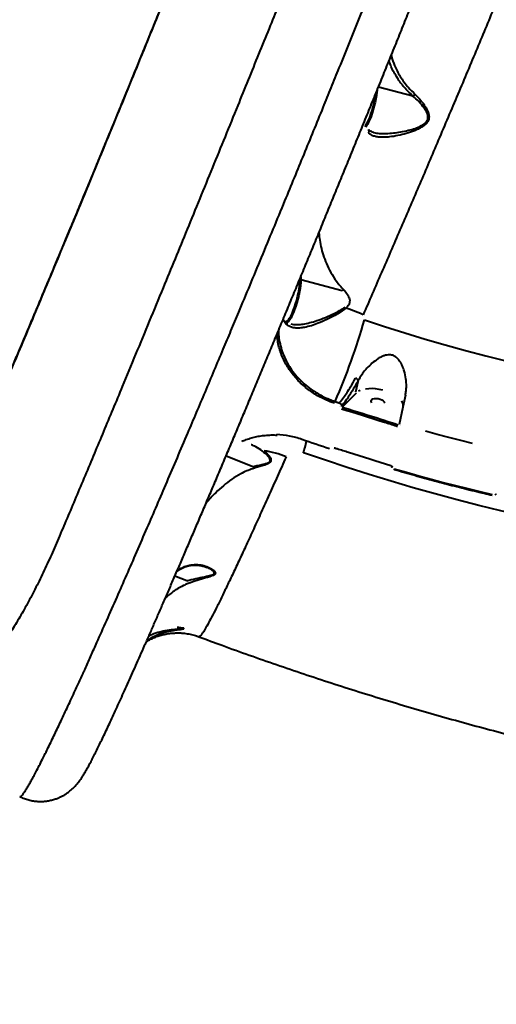
# Model space of a CAD drawing. Units: millimetres. Extents: x -2184 to 28832, y 1 to 31363.
# Drawn here: x 5818 to 6129, y 6241 to 6884 of the extents above; entities that cross this region are included whole.
import ezdxf

# ---------------------------------------------------------------- set-up
doc = ezdxf.new("R2010")
doc.units = ezdxf.units.MM
doc.layers.add('DIKOM', color=7, linetype='Continuous')
doc.styles.add('style1', font='arialbd_0.ttf', dxfattribs={"width": 0.8})
doc.dimstyles.new('1-50', dxfattribs={"dimtxt": 1400, "dimasz": 400, "dimexe": 100, "dimexo": 0, "dimgap": 400, "dimtad": 1, "dimtxsty": 'style1', "dimcen": 200, "dimclrd": 7, "dimclre": 7, "dimclrt": 7, "dimadec": 1, "dimazin": 2, "dimtfac": 1, "dimtmove": 0, "dimatfit": 2, "dimfxl": 0, "dimlwd": 25, "dimlwe": 18, "dimarcsym": 0})

# ---------------------------------------------------------------- blocks, each defined once
blk = doc.blocks.new('*D0')
at = {"layer": 'Defpoints', "color": 0, "linetype": 'Continuous', "transparency": 16777216}
for p in [(21893.8, 17115.02), (-1.19, 16915.47), (21893.8, 2292.86)]:
    blk.add_point(p, dxfattribs=at)
at = {"layer": 'DIKOM', "color": 7, "linetype": 'Continuous', "lineweight": 18, "transparency": 16777216}
for p, q in [((21893.8, 17115.02), (21893.8, 2192.86)), ((-1.19, 16915.47), (-1.19, 2192.86))]:
    blk.add_line(p, q, dxfattribs=at)
at = {"layer": 'DIKOM', "color": 7, "linetype": 'Continuous', "lineweight": 25, "transparency": 16777216}
blk.add_line((398.81, 2292.86), (21493.8, 2292.86), dxfattribs=at)
at = {"layer": 'DIKOM', "color": 7, "linetype": 'Continuous', "transparency": 16777216}
for points in [[(398.81, 2359.53), (398.81, 2226.2), (-1.19, 2292.86)], [(21493.8, 2359.53), (21493.8, 2226.2), (21893.8, 2292.86)]]:
    blk.add_solid(points, dxfattribs=at)
at = {"layer": 'DIKOM', "color": 7, "linetype": 'Continuous', "lineweight": 40, "transparency": 16777216, "insert": (10899.48, 3407.67), "char_height": 1400, "attachment_point": 5, "style": 'style1'}
blk.add_mtext('22400', dxfattribs=at)
blk = doc.blocks.new('*D1')
at = {"layer": 'Defpoints', "color": 0, "transparency": 16777216}
for p in [(24130.09, 17742.03), (-2183.59, 17198.28), (24130.09, 101.37)]:
    blk.add_point(p, dxfattribs=at)
at = {"layer": 'DIKOM', "color": 7, "lineweight": 18, "transparency": 16777216}
for p, q in [((24130.09, 17742.03), (24130.09, 1.37)), ((-2183.59, 17198.28), (-2183.59, 1.37))]:
    blk.add_line(p, q, dxfattribs=at)
at = {"layer": 'DIKOM', "color": 7, "lineweight": 25, "transparency": 16777216}
blk.add_line((-1783.59, 101.37), (23730.09, 101.37), dxfattribs=at)
at = {"layer": 'DIKOM', "color": 7, "transparency": 16777216}
for points in [[(-1783.59, 168.03), (-1783.59, 34.7), (-2183.59, 101.37)], [(23730.09, 168.03), (23730.09, 34.7), (24130.09, 101.37)]]:
    blk.add_solid(points, dxfattribs=at)
at = {"layer": 'DIKOM', "color": 7, "lineweight": 200, "transparency": 16777216, "insert": (10937.45, 1216.17), "char_height": 1400, "attachment_point": 5, "style": 'style1'}
blk.add_mtext('26300', dxfattribs=at)

msp = doc.modelspace()

# ---------------------------------------------------------------- linework, layer by layer
at = {"layer": 'DIKOM', "color": 7, "linetype": 'Continuous', "lineweight": 40}
for p, q in [((6074.172, 6834.013), (6051.677, 6839.931)), ((6048.473, 6810.356), (6048.627, 6810.321)), ((6000.372, 6713.85), (6000.363, 6714.552)), ((6000.984, 6716.055), (6001.009, 6714.091)), ((6028.058, 6706.974), (6001.009, 6714.091)), ((5991.74, 6686.823), (5991.187, 6687.387)), ((5991.9, 6684.916), (5991.327, 6685.496)), ((6038.474, 6648.417), (6036.743, 6640.714)), ((6037.094, 6640.114), (6028.004, 6631.029)), ((6069.267, 6638.775), (6067.536, 6631.072)), ((6026.43, 6631.461), (6026.436, 6631.484)), ((6027.565, 6631.56), (6027.56, 6631.537)), ((6067.536, 6631.072), (6065.179, 6619.757)), ((6065.179, 6619.757), (6065.184, 6619.78)), ((6065.884, 6619.132), (6065.879, 6619.109)), ((5968.834, 6606.365), (5968.64, 6606.447)), ((5969.243, 6592.235), (5952.236, 6599.132)), ((6127.845, 6573.874), (6128.085, 6574.048)), ((6128.077, 6574.04), (6128.558, 6574.375)), ((6128.331, 6574.345), (6128.224, 6574.266)), ((5939.766, 6526.404), (5939.561, 6526.497)), ((5926.615, 6517.638), (5918.872, 6520.779)), ((5903.085, 6480.172), (5900.532, 6478.612)), ((5817.617, 6376.962), (5817.625, 6376.955))]:
    msp.add_line(p, q, dxfattribs=at)
at = {"layer": 'DIKOM', "color": 7, "linetype": 'Continuous', "lineweight": 40, "flags": 128}
for points in [[(6050.757, 6837.639), (6050.653, 6836.551), (6050.379, 6834.46), (6049.998, 6832.233), (6049.517, 6829.919), (6048.948, 6827.566), (6048.302, 6825.227), (6047.595, 6822.952), (6046.84, 6820.791), (6046.055, 6818.79), (6045.256, 6816.992), (6044.461, 6815.438), (6043.687, 6814.159), (6043.329, 6813.655)], [(6042.837, 6814.11), (6043.514, 6815.09), (6044.316, 6816.503), (6045.133, 6818.202), (6045.946, 6820.145), (6046.736, 6822.286), (6047.482, 6824.571), (6048.168, 6826.947), (6048.775, 6829.356), (6049.291, 6831.74), (6049.702, 6834.04), (6049.922, 6835.572)], [(5991.599, 6686.827), (5992.183, 6687.19), (5992.897, 6687.939), (5993.664, 6689.033), (5994.466, 6690.447), (5995.283, 6692.146), (5996.096, 6694.089), (5996.886, 6696.229), (5997.632, 6698.515), (5998.318, 6700.891), (5998.926, 6703.3), (5999.441, 6705.683), (5999.852, 6707.984), (6000.149, 6710.146), (6000.323, 6712.117), (6000.372, 6713.85)], [(6001.009, 6714.091), (6000.964, 6712.404), (6000.803, 6710.495), (6000.529, 6708.404), (6000.148, 6706.177), (5999.667, 6703.862), (5999.098, 6701.51), (5998.452, 6699.171), (5997.745, 6696.896), (5996.99, 6694.734), (5996.205, 6692.733), (5995.406, 6690.936), (5994.611, 6689.381), (5993.837, 6688.103), (5993.101, 6687.129), (5992.418, 6686.481), (5992.196, 6686.334)], [(6042.52, 6687.966), (6055.698, 6683.626), (6068.892, 6679.456), (6082.094, 6675.458), (6095.296, 6671.635), (6108.489, 6667.989), (6121.663, 6664.523), (6134.812, 6661.239), (6147.926, 6658.138), (6160.997, 6655.224), (6174.017, 6652.498), (6186.976, 6649.961)], [(6039.658, 6641.801), (6038.743, 6641.343)], [(6054.444, 6642.074), (6052.138, 6642.603), (6049.813, 6642.948), (6047.522, 6643.102), (6045.314, 6643.061), (6043.238, 6642.827)], [(6023.396, 6634.682), (6023.739, 6634.566), (6024.083, 6634.451), (6024.426, 6634.336), (6024.769, 6634.221), (6025.113, 6634.106), (6025.456, 6633.992), (6025.799, 6633.877)], [(6047.244, 6633.943), (6046.934, 6634.656), (6046.979, 6635.332), (6047.377, 6635.916), (6048.095, 6636.362), (6049.075, 6636.633), (6050.237, 6636.708), (6051.488, 6636.58), (6052.727, 6636.259), (6053.852, 6635.772), (6054.772, 6635.158), (6055.414, 6634.467), (6055.725, 6633.755)], [(6066.731, 6635.056), (6067.35, 6633.698), (6067.62, 6632.36), (6067.536, 6631.072)], [(5985.322, 6613.34), (5985.343, 6613.187), (5985.373, 6613.059), (5985.409, 6612.961), (5985.45, 6612.896), (5985.496, 6612.867), (5985.51, 6612.865)], [(6112.974, 6607.237), (6105.323, 6609.163), (6097.663, 6611.15), (6089.996, 6613.196), (6082.323, 6615.301)], [(6001.743, 6610.134), (6004.002, 6609.348), (6006.262, 6608.567), (6008.523, 6607.791), (6010.784, 6607.019), (6013.047, 6606.252), (6015.31, 6605.489), (6017.573, 6604.731), (6019.838, 6603.977)], [(6202.095, 6548.779), (6188.1, 6551.326), (6174.036, 6554.064), (6159.91, 6556.993), (6145.732, 6560.111), (6131.508, 6563.415), (6117.247, 6566.904), (6102.956, 6570.576), (6088.643, 6574.429), (6074.315, 6578.462), (6059.982, 6582.67), (6045.65, 6587.054), (6031.328, 6591.609), (6017.024, 6596.334), (6002.744, 6601.226)], [(6022.71, 6604.094), (6022.711, 6604.093), (6022.713, 6604.093)], [(6059.645, 6592.511), (6059.646, 6592.511), (6059.649, 6592.51)], [(6060.802, 6591.898), (6060.653, 6591.886), (6060.516, 6591.889), (6060.395, 6591.907), (6060.294, 6591.938), (6060.216, 6591.982), (6060.162, 6592.039), (6060.14, 6592.087)], [(6061.984, 6590.817), (6061.962, 6590.67), (6061.951, 6590.547), (6061.953, 6590.452), (6061.966, 6590.388), (6061.99, 6590.358), (6061.993, 6590.357)], [(6061.984, 6590.817), (6069.984, 6588.505), (6077.981, 6586.253), (6085.974, 6584.061), (6093.961, 6581.93), (6101.941, 6579.86), (6109.911, 6577.852), (6117.872, 6575.906), (6125.819, 6574.023)]]:
    msp.add_lwpolyline(points, dxfattribs=at)
at = {"layer": 'DIKOM', "color": 7, "linetype": 'Continuous', "lineweight": 40}
for centre, radius, start, end in [((6035.376, 6700.658), 7.071, 218.872603, 225.478696), ((5990.625, 6575.11), 126.906, 66.281421, 71.72583), ((5620.8, 6809.247), 438.813, 336.558465, 343.955411), ((6035.638, 6646.881), 3.225, 28.436315, 70.024326), ((5856.42, 6643.196), 152.224, 343.995574, 346.941063), ((5968.156, 6544.888), 58.426, 66.592984, 81.144545)]:
    msp.add_arc(centre, radius, start, end, dxfattribs=at)
for points, knots in [([(5817.609, 6376.926), (5817.664, 6376.896), (5818.627, 6376.352), (5820.627, 6375.572), (5823.552, 6374.626), (5826.51, 6374.025), (5829.443, 6373.717), (5832.32, 6373.694), (5835.105, 6373.933), (5837.764, 6374.406), (5840.264, 6375.08), (5842.577, 6375.915), (5844.684, 6376.867), (5846.578, 6377.894), (5848.265, 6378.96), (5849.76, 6380.039), (5851.087, 6381.114), (5852.272, 6382.177), (5853.342, 6383.232), (5854.323, 6384.286), (5855.242, 6385.354), (5856.124, 6386.459), (5857.003, 6387.642), (5857.928, 6388.974), (5858.989, 6390.606), (5860.315, 6392.792), (5861.785, 6395.382), (5863.363, 6398.303), (5864.939, 6401.321), (5866.589, 6404.567), (5868.339, 6408.09), (5870.152, 6411.807), (5872.043, 6415.741), (5874.027, 6419.922), (5876.099, 6424.339), (5878.267, 6429.005), (5880.533, 6433.925), (5882.899, 6439.104), (5885.36, 6444.529), (5887.918, 6450.202), (5890.569, 6456.118), (5893.322, 6462.293), (5896.169, 6468.712), (5899.101, 6475.354), (5902.111, 6482.201), (5905.203, 6489.264), (5908.383, 6496.554), (5911.657, 6504.085), (5915.016, 6511.842), (5918.457, 6519.811), (5921.98, 6527.995), (5925.585, 6536.395), (5929.263, 6544.987), (5933.01, 6553.764), (5936.824, 6562.721), (5940.712, 6571.876), (5944.671, 6581.216), (5948.688, 6590.718), (5952.753, 6600.354), (5956.867, 6610.125), (5961.037, 6620.05), (5965.267, 6630.138), (5969.553, 6640.38), (5973.884, 6650.752), (5978.263, 6661.255), (5982.69, 6671.892), (5987.155, 6682.641), (5991.65, 6693.483), (5996.173, 6704.408), (6000.726, 6715.427), (6005.31, 6726.539), (6009.918, 6737.727), (6014.542, 6748.972), (6019.174, 6760.255), (6023.811, 6771.566), (6028.458, 6782.922), (6033.122, 6794.339), (6037.809, 6805.828), (6042.513, 6817.376), (6047.226, 6828.966), (6051.943, 6840.583), (6056.657, 6852.211), (6061.361, 6863.833), (6066.049, 6875.432), (6070.715, 6886.993), (6075.351, 6898.501), (6079.952, 6909.941), (6084.516, 6921.305), (6089.051, 6932.617), (6093.57, 6943.905), (6098.076, 6955.182), (6102.561, 6966.424), (6107.011, 6977.597), (6111.414, 6988.67), (6115.755, 6999.609), (6120.044, 7010.434), (6124.285, 7021.159), (6128.484, 7031.795), (6132.629, 7042.316), (6136.717, 7052.713), (6140.749, 7062.99), (6144.728, 7073.149), (6148.64, 7083.16), (6152.483, 7093.016), (6156.257, 7102.719), (6159.97, 7112.287), (6163.615, 7121.701), (6167.178, 7130.928), (6170.648, 7139.937), (6174.024, 7148.728), (6177.321, 7157.335), (6180.539, 7165.765), (6183.677, 7174.009), (6186.724, 7182.044), (6189.683, 7189.873), (6192.553, 7197.497), (6195.329, 7204.899), (6198.004, 7212.064), (6200.581, 7218.998), (6203.064, 7225.714), (6205.452, 7232.208), (6207.738, 7238.458), (6209.913, 7244.447), (6211.976, 7250.165), (6213.935, 7255.64), (6215.794, 7260.878), (6217.551, 7265.878), (6219.2, 7270.624), (6220.743, 7275.121), (6222.181, 7279.374), (6223.518, 7283.393), (6224.747, 7287.169), (6225.874, 7290.718), (6226.903, 7294.061), (6227.846, 7297.25), (6228.716, 7300.368), (6229.455, 7303.256), (6230.014, 7305.758), (6230.396, 7307.795), (6230.65, 7309.478), (6230.825, 7310.995), (6230.94, 7312.493), (6230.995, 7314.006), (6230.982, 7315.567), (6230.89, 7317.204), (6230.703, 7318.94), (6230.396, 7320.791), (6229.941, 7322.767), (6229.306, 7324.861), (6228.461, 7327.052), (6227.381, 7329.304), (6226.049, 7331.571), (6224.462, 7333.795), (6222.628, 7335.923), (6220.565, 7337.907), (6218.219, 7339.766), (6215.613, 7341.444), (6212.773, 7342.834), (6210.791, 7343.658), (6209.752, 7343.931), (6209.711, 7343.941)], [0, 0, 0, 0, 0.0001257, 0.0022057, 0.0042463, 0.0062505, 0.0082212, 0.0101601, 0.0120679, 0.0139439, 0.0157865, 0.0175943, 0.0193691, 0.02112, 0.0228657, 0.0246307, 0.0264461, 0.0283554, 0.0304108, 0.032675, 0.0352269, 0.0381705, 0.0416537, 0.0459083, 0.0513515, 0.0589434, 0.0693644, 0.0783257, 0.0867433, 0.0956566, 0.1041625, 0.1124005, 0.1206188, 0.1287105, 0.136737, 0.1447212, 0.152681, 0.1606313, 0.1685862, 0.1764579, 0.1843516, 0.1922615, 0.2001697, 0.2080535, 0.2158949, 0.2236801, 0.2315009, 0.2393483, 0.2471855, 0.2550202, 0.2628595, 0.2707094, 0.2785766, 0.2863916, 0.2942134, 0.3020598, 0.3099158, 0.3177632, 0.3255847, 0.3333669, 0.3411539, 0.3489859, 0.3568075, 0.3646262, 0.3724491, 0.380282, 0.3881308, 0.3959522, 0.4037542, 0.4115703, 0.4193933, 0.4272151, 0.4350268, 0.4428214, 0.45059, 0.4583425, 0.4661265, 0.4739366, 0.4817678, 0.4896145, 0.4974712, 0.5053323, 0.513191, 0.5210408, 0.5288764, 0.5366924, 0.5444837, 0.5522454, 0.5599882, 0.5677698, 0.5755919, 0.5834371, 0.5912891, 0.5991266, 0.6069325, 0.6146929, 0.6224934, 0.6303053, 0.6381109, 0.6459178, 0.6537314, 0.6615589, 0.669412, 0.6772156, 0.6850397, 0.6928971, 0.7007676, 0.7086269, 0.716452, 0.7242264, 0.7320096, 0.7398455, 0.7476743, 0.7555035, 0.7633392, 0.7711883, 0.7790597, 0.7868958, 0.794729, 0.8026009, 0.8104935, 0.8183892, 0.8262648, 0.8341059, 0.8419346, 0.8498535, 0.8577787, 0.8657208, 0.8736932, 0.8817116, 0.8897939, 0.8979716, 0.9061756, 0.9145488, 0.9231617, 0.9321753, 0.9420178, 0.950192, 0.9559021, 0.9599848, 0.9634022, 0.9662939, 0.968801, 0.97103, 0.9730632, 0.9749668, 0.9767951, 0.9785923, 0.9803876, 0.9822003, 0.9840444, 0.9859212, 0.9878243, 0.9897456, 0.9916776, 0.9936157, 0.9957532, 0.9978553, 0.9999166, 1, 1, 1, 1]), ([(5817.625, 6376.955), (5817.651, 6376.928), (5817.781, 6376.797), (5818.194, 6376.963), (5818.887, 6377.516), (5819.817, 6378.613), (5820.941, 6380.192), (5822.193, 6382.153), (5823.535, 6384.404), (5824.964, 6386.916), (5826.573, 6389.852), (5828.372, 6393.237), (5830.326, 6397.006), (5832.893, 6402.064), (5836.207, 6408.749), (5840.286, 6417.179), (5844.574, 6426.211), (5849.028, 6435.732), (5853.262, 6444.902), (5857.16, 6453.427), (5860.628, 6461.065), (5864.226, 6469.039), (5868.761, 6479.149), (5874.341, 6491.678), (5880.856, 6506.431), (5887.419, 6521.393), (5893.99, 6536.468), (5900.588, 6551.689), (5907.175, 6566.963), (5913.723, 6582.215), (5920.438, 6597.925), (5926.872, 6613.038), (5932.97, 6627.418), (5938.711, 6640.997), (5944.535, 6654.816), (5950.121, 6668.109), (5955.443, 6680.811), (5961.261, 6694.726), (5967.913, 6710.685), (5975.429, 6728.777), (5983.018, 6747.108), (5990.181, 6764.466), (5996.882, 6780.754), (6003.116, 6795.95), (6009.369, 6811.232), (6015.299, 6825.761), (6020.89, 6839.498), (6026.748, 6853.922), (6033.203, 6869.859), (6039.96, 6886.594), (6046.41, 6902.615), (6052.556, 6917.923), (6058.671, 6933.194), (6065.639, 6950.645), (6073.422, 6970.205), (6081.046, 6989.439), (6087.657, 7006.179), (6093.296, 7020.495), (6098.864, 7034.674), (6104.994, 7050.328), (6111.637, 7067.356), (6118.76, 7085.693), (6125.727, 7103.708), (6132.528, 7121.382), (6138.924, 7138.085), (6144.922, 7153.826), (6150.535, 7168.635), (6155.95, 7183.002), (6160.826, 7196.014), (6165.19, 7207.728), (6169.087, 7218.248), (6172.833, 7228.421), (6176.23, 7237.709), (6179.3, 7246.157), (6182.131, 7253.998), (6184.895, 7261.71), (6187.582, 7269.27), (6190.129, 7276.504), (6193.058, 7284.905), (6196.233, 7294.153), (6199.372, 7303.508), (6202.034, 7311.662), (6204.263, 7318.712), (6205.938, 7324.237), (6207.179, 7328.521), (6208.084, 7331.809), (6208.832, 7334.715), (6209.548, 7337.779), (6210.09, 7340.656), (6210.244, 7342.758), (6210.096, 7343.797), (6209.786, 7343.824), (6209.683, 7343.832)], [0, 0, 0, 0, 0.00238402, 0.0115429, 0.02163013, 0.03171735, 0.04184597, 0.0519746, 0.06047325, 0.06897801, 0.07806149, 0.08714496, 0.09625817, 0.10537138, 0.12043623, 0.13553515, 0.14911026, 0.16271028, 0.17637855, 0.18546272, 0.1945469, 0.20366091, 0.21277493, 0.2278409, 0.24294078, 0.2565163, 0.27011658, 0.28378484, 0.29619623, 0.30860762, 0.32109523, 0.33358283, 0.34367555, 0.35376827, 0.36390188, 0.37403548, 0.38253837, 0.39104734, 0.40345993, 0.41587252, 0.42836148, 0.44085043, 0.45094449, 0.46103855, 0.47117362, 0.48130869, 0.48981297, 0.49832335, 0.50978136, 0.5212543, 0.53136164, 0.54146897, 0.55161749, 0.56176601, 0.57638242, 0.59102979, 0.60094011, 0.61085043, 0.62079945, 0.63074847, 0.6441616, 0.65759863, 0.67117526, 0.68477667, 0.69844605, 0.71085343, 0.72326081, 0.73574436, 0.7482279, 0.75831726, 0.76840662, 0.77853682, 0.78866702, 0.79716705, 0.80567315, 0.81475752, 0.82384188, 0.83295613, 0.84207039, 0.85713733, 0.87223834, 0.88581554, 0.89941765, 0.91308798, 0.92216918, 0.93125037, 0.94036142, 0.94947248, 0.96453437, 0.97963061, 0.99320367, 1, 1, 1, 1]), ([(6109.196, 7201.839), (6107.265, 7196.854), (6103.405, 7186.885), (6097.297, 7171.203), (6090.962, 7155.001), (6084.357, 7138.172), (6077.515, 7120.802), (6070.422, 7102.852), (6063.121, 7084.433), (6055.703, 7065.767), (6048.21, 7046.963), (6040.207, 7026.925), (6031.598, 7005.421), (6022.38, 6982.452), (6013.895, 6961.356), (6006.197, 6942.252), (5999.319, 6925.206), (5992.698, 6908.823), (5986.347, 6893.131), (5980.031, 6877.544), (5973.46, 6861.349), (5966.643, 6844.568), (5959.334, 6826.604), (5951.546, 6807.495), (5943.272, 6787.225), (5935.022, 6767.053), (5926.899, 6747.23), (5918.943, 6727.851), (5910.692, 6707.798), (5902.096, 6686.955), (5893.201, 6665.448), (5885.288, 6646.373), (5878.32, 6629.624), (5872.248, 6615.067), (5866.206, 6600.622), (5860.202, 6586.312), (5854.256, 6572.188), (5848.446, 6558.433), (5844.714, 6549.642), (5842.845, 6545.241)], [0, 0, 0, 0, 0.0276556, 0.0553113, 0.0832373, 0.1111633, 0.1394923, 0.1678214, 0.1964338, 0.2250462, 0.2527741, 0.2805019, 0.3132546, 0.346027, 0.3787797, 0.402534, 0.4262959, 0.4500503, 0.4707922, 0.4915341, 0.5147881, 0.5380492, 0.5613032, 0.5896555, 0.6180077, 0.6466438, 0.6752799, 0.7030044, 0.730729, 0.763478, 0.7962467, 0.8289956, 0.8527476, 0.8765071, 0.9002592, 0.9251247, 0.9500598, 0.9749949, 1, 1, 1, 1]), ([(5795.387, 6616.233), (5797.561, 6621.306), (5801.91, 6631.457), (5808.761, 6647.55), (5816.094, 6664.85), (5823.948, 6683.468), (5832.32, 6703.404), (5840.26, 6722.393), (5847.693, 6740.234), (5854.565, 6756.78), (5861.529, 6773.594), (5869.266, 6792.33), (5877.793, 6813.044), (5887.107, 6835.751), (5895.763, 6856.926), (5903.725, 6876.462), (5910.976, 6894.302), (5918.216, 6912.161), (5926.137, 6931.753), (5934.716, 6953.035), (5943.906, 6975.915), (5952.287, 6996.853), (5959.865, 7015.846), (5966.664, 7032.937), (5973.35, 7049.794), (5980.557, 7068.018), (5988.22, 7087.47), (5996.26, 7107.964), (6003.429, 7126.323), (6009.778, 7142.654), (6015.362, 7157.079), (6020.761, 7171.081), (6024.179, 7179.998), (6025.887, 7184.454)], [0, 0, 0, 0, 0.0332375, 0.0664957, 0.0997333, 0.1366841, 0.1736634, 0.2106142, 0.239128, 0.2676677, 0.2962075, 0.3247213, 0.3617087, 0.3987245, 0.4357118, 0.4642558, 0.4928261, 0.5213964, 0.5499404, 0.5868976, 0.6238832, 0.6608405, 0.6893586, 0.7179027, 0.7464468, 0.7749649, 0.8119229, 0.8489093, 0.8858673, 0.9143874, 0.9429337, 0.9714799, 1, 1, 1, 1]), ([(6232.914, 7178.62), (6232.625, 7177.286), (6232.047, 7174.611), (6230.735, 7169.504), (6229.094, 7163.586), (6227.21, 7157.191), (6225.16, 7150.514), (6223.005, 7143.707), (6220.61, 7136.332), (6217.958, 7128.347), (6215.047, 7119.758), (6211.872, 7110.555), (6208.45, 7100.8), (6204.868, 7090.744), (6201.153, 7080.454), (6197.31, 7069.944), (6193.254, 7058.981), (6188.98, 7047.556), (6184.508, 7035.733), (6179.825, 7023.476), (6174.94, 7010.82), (6169.23, 6996.165), (6162.629, 6979.403), (6155.068, 6960.422), (6147.205, 6940.899), (6139.901, 6922.941), (6133.255, 6906.728), (6127.339, 6892.384), (6121.334, 6877.904), (6115.212, 6863.221), (6108.992, 6848.376), (6102.677, 6833.375), (6096.318, 6818.334), (6090.046, 6803.56), (6083.882, 6789.095), (6077.816, 6774.909), (6071.744, 6760.755), (6065.667, 6746.633), (6059.62, 6732.625), (6053.592, 6718.701), (6047.595, 6704.889), (6043.648, 6695.83), (6041.672, 6691.297)], [0, 0, 0, 0, 0.0282977, 0.0567353, 0.0852432, 0.1138932, 0.1375221, 0.1611917, 0.1849851, 0.2088203, 0.2331374, 0.2574997, 0.2819998, 0.3065467, 0.329434, 0.3523599, 0.3755898, 0.3988197, 0.4222149, 0.4456101, 0.4693236, 0.4930812, 0.525685, 0.5585213, 0.5914745, 0.6246643, 0.6479071, 0.6711905, 0.694597, 0.7180444, 0.7419614, 0.7659217, 0.7900128, 0.8141477, 0.8369772, 0.8598436, 0.8829957, 0.9061477, 0.9294534, 0.9527591, 0.9763595, 1, 1, 1, 1]), ([(6020.498, 7171.169), (6018.223, 7165.259), (6013.671, 7153.433), (6006.414, 7134.714), (5999.444, 7116.822), (5992.825, 7099.903), (5986.637, 7084.143), (5980.3, 7068.055), (5973.188, 7050.058), (5965.261, 7030.072), (5956.497, 7008.056), (5948.252, 6987.422), (5940.587, 6968.3), (5933.541, 6950.773), (5926.443, 6933.161), (5918.603, 6913.759), (5910.019, 6892.581), (5900.71, 6869.695), (5892.121, 6848.647), (5884.27, 6829.467), (5877.158, 6812.141), (5870.096, 6794.983), (5862.41, 6776.359), (5854.138, 6756.383), (5845.339, 6735.216), (5837.378, 6716.138), (5830.23, 6699.073), (5823.857, 6683.911), (5817.63, 6669.148), (5811.673, 6655.076), (5805.969, 6641.653), (5802.373, 6633.233), (5800.575, 6629.022)], [0, 0, 0, 0, 0.038723, 0.0774758, 0.1161987, 0.1460807, 0.1759901, 0.2058994, 0.2357814, 0.274505, 0.3132584, 0.351982, 0.3818638, 0.411773, 0.4416823, 0.4715641, 0.5103034, 0.5490725, 0.5878118, 0.6177066, 0.6476287, 0.6775508, 0.7074456, 0.7461809, 0.7849461, 0.8236814, 0.8535734, 0.8834928, 0.9134121, 0.943304, 0.971652, 1, 1, 1, 1]), ([(6020.002, 7169.958), (6019.093, 7167.593), (6017.112, 7162.441), (6013.96, 7154.272), (6010.568, 7145.502), (6007.096, 7136.548), (6003.555, 7127.437), (5999.949, 7118.186), (5996.286, 7108.807), (5992.565, 7099.302), (5988.78, 7089.657), (5984.926, 7079.853), (5980.998, 7069.885), (5977.003, 7059.764), (5972.949, 7049.514), (5968.846, 7039.161), (5964.705, 7028.732), (5960.537, 7018.251), (5956.348, 7007.739), (5952.129, 6997.171), (5947.869, 6986.519), (5943.562, 6975.766), (5939.216, 6964.937), (5934.843, 6954.055), (5930.445, 6943.133), (5926.029, 6932.183), (5921.599, 6921.217), (5917.161, 6910.247), (5912.72, 6899.291), (5908.271, 6888.331), (5903.82, 6877.384), (5899.369, 6866.454), (5894.931, 6855.576), (5890.506, 6844.747), (5886.092, 6833.963), (5881.688, 6823.221), (5877.293, 6812.519), (5872.906, 6801.854), (5868.53, 6791.234), (5864.185, 6780.708), (5859.878, 6770.294), (5855.614, 6760.001), (5851.383, 6749.806), (5847.188, 6739.717), (5843.034, 6729.744), (5838.924, 6719.897), (5834.861, 6710.184), (5830.851, 6700.614), (5826.901, 6691.207), (5823.017, 6681.979), (5819.192, 6672.911), (5815.416, 6663.981), (5811.687, 6655.181), (5808.017, 6646.542), (5804.469, 6638.21), (5802.184, 6632.862), (5801.072, 6630.259)], [0, 0, 0, 0, 0.0157522, 0.0343196, 0.0529237, 0.0715419, 0.0901459, 0.1087109, 0.1272148, 0.1456645, 0.1641045, 0.1826141, 0.201219, 0.2198891, 0.2385938, 0.2573003, 0.2759688, 0.2945689, 0.3130711, 0.3314732, 0.3499797, 0.3685798, 0.3872028, 0.4058417, 0.4244894, 0.443138, 0.4617793, 0.4804067, 0.499014, 0.517564, 0.5362279, 0.554829, 0.5733871, 0.5919222, 0.6104543, 0.6289998, 0.6475756, 0.6662016, 0.6848973, 0.7036162, 0.7221754, 0.740747, 0.7593282, 0.7779156, 0.7965057, 0.8150941, 0.8336769, 0.8522504, 0.8708118, 0.8892871, 0.9077228, 0.9262766, 0.9449127, 0.9635943, 0.9822831, 1, 1, 1, 1]), ([(6074.172, 6834.013), (6074.089, 6834.088), (6073.021, 6835.056), (6071.057, 6836.967), (6068.459, 6839.82), (6066.098, 6842.767), (6063.85, 6845.971), (6061.809, 6849.408), (6059.877, 6853.2), (6059.062, 6855.749), (6058.632, 6857.093)], [0, 0, 0, 0, 0.0104855, 0.1355669, 0.2615215, 0.389971, 0.5191782, 0.6728203, 0.8275161, 1, 1, 1, 1]), ([(6060.054, 6860.607), (6060.119, 6860.255), (6060.52, 6858.068), (6061.831, 6854.63), (6063.787, 6850.376), (6065.829, 6846.794), (6068.272, 6843.207), (6071.401, 6839.261), (6074.053, 6836.64), (6075.56, 6835.151)], [0, 0, 0, 0, 0.041693, 0.2592618, 0.3955089, 0.5326212, 0.6727542, 0.8140891, 1, 1, 1, 1]), ([(6075.56, 6835.151), (6076.865, 6833.843), (6078.84, 6831.865), (6081.212, 6828.792), (6082.685, 6826.538), (6083.789, 6824.365), (6084.518, 6822.293), (6084.79, 6820.027), (6084.226, 6817.842), (6083.018, 6816.138), (6081.581, 6814.834), (6079.785, 6813.608), (6077.609, 6812.453), (6074.23, 6810.997), (6069.784, 6809.517), (6064.32, 6808.165), (6059.375, 6807.36), (6055.089, 6807.062), (6051.782, 6807.189), (6048.996, 6807.717), (6046.811, 6808.526), (6045.703, 6809.399), (6045.184, 6809.808)], [0, 0, 0, 0, 0.08678207, 0.13130819, 0.17625314, 0.20788068, 0.24007016, 0.27369732, 0.30763559, 0.33721914, 0.36480278, 0.39306506, 0.43317034, 0.47367156, 0.55636194, 0.64237848, 0.73001316, 0.79236603, 0.85597999, 0.90519711, 0.9556705, 1, 1, 1, 1]), ([(6048.627, 6810.321), (6049.241, 6810.167), (6050.921, 6809.745), (6054.045, 6809.532), (6058.1, 6809.598), (6062.596, 6810.022), (6067.442, 6810.809), (6072.13, 6811.916), (6076.608, 6813.24), (6080.15, 6814.839), (6082.54, 6816.619), (6083.719, 6818.316), (6083.992, 6819.579), (6083.995, 6820.924), (6083.669, 6822.423), (6082.758, 6824.38), (6080.957, 6827.154), (6078.132, 6830.491), (6075.513, 6832.89), (6074.182, 6834.012), (6074.181, 6834.013)], [0, 0, 0, 0, 0.0411871, 0.1126959, 0.1843006, 0.2698568, 0.3557474, 0.4414254, 0.5179703, 0.5941139, 0.638082, 0.6678073, 0.6972945, 0.7020636, 0.7364307, 0.7742335, 0.8121714, 0.9059699, 0.999923, 1, 1, 1, 1]), ([(6074.181, 6834.013), (6074.18, 6834.013), (6074.178, 6834.012), (6074.175, 6834.013), (6074.173, 6834.013), (6074.172, 6834.013)], [0, 0, 0, 0, 0.3032318, 0.7116411, 1, 1, 1, 1]), ([(6075.56, 6835.151), (6075.532, 6835.118), (6075.399, 6834.959), (6075.099, 6834.645), (6074.641, 6834.257), (6074.334, 6834.094), (6074.181, 6834.013)], [0, 0, 0, 0, 0.0659272, 0.317252, 0.658626, 1, 1, 1, 1]), ([(6045.184, 6809.808), (6045.205, 6809.841), (6045.271, 6809.946), (6045.427, 6810.249), (6045.575, 6810.739), (6045.55, 6811.321), (6045.397, 6811.747), (6045.204, 6811.9), (6045.145, 6811.947)], [0, 0, 0, 0, 0.0448521, 0.1393604, 0.3896843, 0.6400072, 0.8903294, 1, 1, 1, 1]), ([(6048.473, 6810.33), (6047.978, 6810.483), (6046.975, 6810.793), (6045.882, 6811.368), (6045.37, 6811.827), (6045.17, 6812.006)], [0, 0, 0, 0, 0.3718174, 0.7547806, 1, 1, 1, 1]), ([(6012.84, 6744.835), (6012.93, 6743.662), (6013.154, 6740.716), (6014.061, 6735.879), (6015.54, 6730.327), (6017.639, 6724.656), (6020.431, 6718.911), (6023.475, 6714.122), (6026.408, 6710.335), (6028.141, 6708.488), (6029.01, 6707.56)], [0, 0, 0, 0, 0.0973079, 0.2441586, 0.3916987, 0.5419011, 0.6933543, 0.8449106, 0.9221517, 1, 1, 1, 1]), ([(6029.01, 6707.56), (6028.984, 6707.538), (6028.826, 6707.406), (6028.497, 6707.167), (6028.219, 6707.042), (6028.066, 6706.974)], [0, 0, 0, 0, 0.0844017, 0.4973366, 1, 1, 1, 1]), ([(6029.01, 6707.56), (6029.888, 6706.578), (6031.113, 6705.206), (6032.262, 6703.114), (6032.848, 6701.507), (6033.01, 6699.649), (6032.314, 6697.587), (6031.227, 6696.331), (6030.504, 6695.691), (6030.418, 6695.616)], [0, 0, 0, 0, 0.2865141, 0.4002731, 0.5163009, 0.6574617, 0.7993903, 0.9763495, 1, 1, 1, 1]), ([(6030.418, 6695.616), (6029.309, 6694.777), (6027.063, 6693.077), (6022.807, 6690.64), (6017.875, 6688.098), (6012.683, 6685.82), (6007.823, 6684.082), (6003.733, 6683.024), (6000.113, 6682.535), (5997.231, 6682.578), (5994.813, 6683.099), (5993.092, 6683.883), (5992.232, 6684.628), (5991.9, 6684.916)], [0, 0, 0, 0, 0.0889083, 0.180128, 0.3049765, 0.4334611, 0.537914, 0.6451608, 0.7294097, 0.8158752, 0.8847861, 0.9555183, 1, 1, 1, 1]), ([(5994.484, 6685.401), (5995.028, 6685.261), (5996.468, 6684.889), (5999.193, 6684.836), (6002.798, 6685.191), (6006.952, 6686.089), (6011.821, 6687.576), (6017.126, 6689.585), (6022.095, 6691.805), (6026.44, 6693.957), (6028.721, 6695.461), (6029.871, 6696.22)], [0, 0, 0, 0, 0.0583494, 0.1544554, 0.2531275, 0.3739191, 0.4978481, 0.6440187, 0.7940526, 0.8961058, 1, 1, 1, 1]), ([(5991.327, 6685.496), (5990.673, 6686.272), (5989.929, 6687.154), (5989.557, 6688.205), (5989.512, 6688.331)], [0, 0, 0, 0, 0.8801135, 1, 1, 1, 1]), ([(5991.9, 6684.916), (5991.917, 6684.951), (5992.021, 6685.169), (5992.144, 6685.606), (5992.114, 6686.179), (5991.958, 6686.607), (5991.766, 6686.761), (5991.712, 6686.805)], [0, 0, 0, 0, 0.05119551, 0.31821684, 0.6038008, 0.88938381, 1, 1, 1, 1]), ([(6022.985, 6633.517), (6021.108, 6634.208), (6017.327, 6635.601), (6012.475, 6638.128), (6008.36, 6640.704), (6004.917, 6643.224), (6001.656, 6646.002), (5998.633, 6649.001), (5995.899, 6652.168), (5993.438, 6655.509), (5991.257, 6659.041), (5989.395, 6662.71), (5987.888, 6666.453), (5986.696, 6670.282), (5985.923, 6674.212), (5985.434, 6677.004), (5985.465, 6678.463), (5985.468, 6678.584)], [0, 0, 0, 0, 0.0937049, 0.1887506, 0.2548496, 0.3209486, 0.3889774, 0.4570063, 0.5231593, 0.5893122, 0.6573959, 0.7254797, 0.7916048, 0.8577301, 0.9257779, 0.9938259, 1, 1, 1, 1]), ([(5986.478, 6681.016), (5986.5, 6679.809), (5986.552, 6676.875), (5987.358, 6672.244), (5988.776, 6667.194), (5990.83, 6662.298), (5993.438, 6657.607), (5996.575, 6653.17), (6000.212, 6649.048), (6004.283, 6645.27), (6009.419, 6641.377), (6015.751, 6637.6), (6020.848, 6635.654), (6023.396, 6634.682)], [0, 0, 0, 0, 0.06030296, 0.14659925, 0.23262035, 0.31862077, 0.40489597, 0.49089711, 0.57688627, 0.6631491, 0.74913867, 0.87456915, 1, 1, 1, 1]), ([(6069.267, 6638.775), (6069.441, 6639.728), (6069.79, 6641.646), (6069.961, 6645.27), (6069.672, 6649.644), (6068.737, 6654.075), (6067.402, 6657.834), (6066.067, 6660.408), (6064.62, 6662.338), (6063.046, 6663.859), (6060.829, 6665.057), (6058.35, 6665.279), (6056.218, 6664.893), (6054.252, 6664.203), (6052.2, 6663.154), (6049.538, 6661.411), (6046.514, 6658.9), (6043.379, 6655.63), (6040.6, 6652.122), (6039.188, 6649.661), (6038.474, 6648.417)], [0, 0, 0, 0, 0.0515546, 0.1037773, 0.1890726, 0.2766027, 0.333212, 0.3909225, 0.422552, 0.4549603, 0.5012677, 0.547506, 0.5791742, 0.6117648, 0.6537255, 0.6963003, 0.7731205, 0.8516229, 0.9249647, 1, 1, 1, 1]), ([(6026.143, 6633.763), (6027.043, 6634.906), (6028.699, 6637.009), (6031.17, 6640.604), (6033.818, 6644.743), (6035.664, 6648.009), (6036.739, 6649.913)], [0, 0, 0, 0, 0.2580784, 0.4750061, 0.694075, 1, 1, 1, 1]), ([(6038.474, 6648.417), (6037.817, 6647.228), (6036.499, 6644.84), (6034.475, 6641.455), (6032.423, 6638.237), (6030.098, 6634.83), (6028.494, 6632.758), (6027.565, 6631.56)], [0, 0, 0, 0, 0.1819181, 0.3651193, 0.552343, 0.7409454, 1, 1, 1, 1]), ([(6026.143, 6633.763), (6026.306, 6633.685), (6026.669, 6633.511), (6027.068, 6633.14), (6027.389, 6632.69), (6027.585, 6632.198), (6027.606, 6631.789), (6027.57, 6631.587), (6027.565, 6631.56)], [0, 0, 0, 0, 0.1805008, 0.4029091, 0.5309916, 0.7496247, 0.9664027, 1, 1, 1, 1]), ([(6028.004, 6631.029), (6034.129, 6629.16), (6046.381, 6625.42), (6058.54, 6621.516), (6064.621, 6619.563)], [0, 0, 0, 0, 0.49991821, 1, 1, 1, 1]), ([(6064.159, 6618.296), (6063.531, 6618.499), (6060.394, 6619.514), (6048.245, 6623.412), (6036.645, 6626.97), (6027.575, 6629.751)], [0, 0, 0, 0, 0.0517104, 0.2585534, 1, 1, 1, 1]), ([(5962.524, 6608.636), (5962.966, 6608.845), (5964.425, 6609.534), (5967.098, 6610.473), (5970.521, 6611.451), (5974.114, 6612.18), (5977.835, 6612.66), (5981.642, 6612.9), (5984.223, 6612.834), (5985.51, 6612.802)], [0, 0, 0, 0, 0.0662193, 0.2186302, 0.372798, 0.5285162, 0.6854626, 0.8432216, 1, 1, 1, 1]), ([(5985.322, 6613.34), (5988.042, 6613.1), (5992.159, 6612.737), (5997.646, 6611.462), (6000.374, 6610.578), (6001.743, 6610.134)], [0, 0, 0, 0, 0.4927635, 0.7454697, 1, 1, 1, 1]), ([(5976.07, 6602.241), (5974.586, 6603.333), (5972.228, 6605.066), (5969.751, 6606.014), (5968.834, 6606.365)], [0, 0, 0, 0, 0.629875, 1, 1, 1, 1]), ([(5969.253, 6592.226), (5969.256, 6592.227), (5971.352, 6592.676), (5974.171, 6593.222), (5977.591, 6594.008), (5979.356, 6594.533), (5980.561, 6595.181), (5981.086, 6595.89), (5981.124, 6596.777), (5980.583, 6597.895), (5978.975, 6599.894), (5977.295, 6601.252), (5976.07, 6602.241)], [0, 0, 0, 0, 0.0003162, 0.2742391, 0.3682386, 0.4635033, 0.5235102, 0.5648333, 0.606153, 0.6747017, 0.7630002, 1, 1, 1, 1]), ([(5977.15, 6602.617), (5978.259, 6601.567), (5979.794, 6600.114), (5981.18, 6597.968), (5981.6, 6596.743), (5981.486, 6595.765), (5980.94, 6594.948), (5979.757, 6594.145), (5977.993, 6593.418), (5974.622, 6592.309), (5971.807, 6591.474), (5969.735, 6590.86)], [0, 0, 0, 0, 0.231126, 0.3196834, 0.3914237, 0.4367156, 0.4822454, 0.5456917, 0.6388374, 0.7342148, 1, 1, 1, 1]), ([(6022.746, 6604.543), (6023.379, 6604.35), (6026.545, 6603.386), (6038.891, 6599.595), (6050.537, 6595.879), (6059.668, 6592.965)], [0, 0, 0, 0, 0.0512253, 0.2561273, 1, 1, 1, 1]), ([(5991.366, 6598.506), (5989.481, 6594.276), (5985.711, 6585.817), (5980.332, 6573.832), (5975.169, 6562.396), (5970.206, 6551.483), (5965.477, 6541.17), (5960.989, 6531.476), (5956.803, 6522.543), (5952.83, 6514.181), (5949.128, 6506.529), (5945.741, 6499.693), (5942.744, 6493.833), (5940.165, 6489.016), (5938.02, 6485.278), (5936.371, 6482.735), (5935.179, 6481.273), (5934.769, 6481.217), (5934.568, 6481.189)], [0, 0, 0, 0, 0.0576506, 0.1153013, 0.1735061, 0.2317109, 0.291703, 0.351695, 0.4123155, 0.472936, 0.5384633, 0.6040412, 0.6695683, 0.7370095, 0.8045061, 0.8719472, 0.9372578, 1, 1, 1, 1]), ([(6059.668, 6592.965), (6059.71, 6592.951), (6059.912, 6592.881), (6060.248, 6592.685), (6060.613, 6592.327), (6060.739, 6592.041), (6060.802, 6591.898)], [0, 0, 0, 0, 0.08104817, 0.39083274, 0.69514486, 1, 1, 1, 1]), ([(5969.735, 6590.86), (5968.375, 6590.398), (5965.655, 6589.472), (5961.018, 6587.198), (5955.891, 6584.048), (5950.451, 6579.857), (5944.876, 6574.651), (5941.087, 6570.74), (5939.189, 6568.241), (5939.139, 6568.176)], [0, 0, 0, 0, 0.11063064, 0.22132853, 0.39871008, 0.57669733, 0.75443457, 0.99362327, 1, 1, 1, 1]), ([(6061.993, 6590.357), (6064.271, 6589.694), (6070.879, 6587.773), (6081.811, 6584.712), (6094.78, 6581.229), (6107.73, 6577.912), (6118.111, 6575.371), (6124.171, 6573.949), (6125.932, 6573.535)], [0, 0, 0, 0, 0.1066263, 0.3092146, 0.5118072, 0.7144012, 0.9169967, 1, 1, 1, 1]), ([(6128.331, 6574.36), (6128.298, 6574.337), (6128.257, 6574.31), (6128.229, 6574.273), (6128.224, 6574.266)], [0, 0, 0, 0, 0.8097863, 1, 1, 1, 1]), ([(5842.845, 6545.241), (5841.102, 6541.203), (5837.612, 6533.116), (5832.28, 6521.637), (5826.835, 6510.621), (5821.26, 6500.152), (5815.523, 6490.218), (5809.627, 6480.887), (5803.556, 6472.185), (5797.916, 6464.932), (5792.749, 6458.932), (5788.098, 6454.001), (5783.348, 6449.437), (5777.933, 6444.755), (5771.802, 6440.128), (5764.871, 6435.725), (5757.694, 6431.984), (5750.247, 6428.901), (5742.269, 6426.39), (5733.702, 6424.509), (5724.48, 6423.307), (5714.806, 6422.798), (5704.631, 6422.938), (5693.811, 6423.696), (5682.336, 6425.004), (5670.118, 6426.798), (5659.272, 6428.623), (5652.354, 6429.866), (5649.979, 6430.293)], [0, 0, 0, 0, 0.0386774, 0.0774677, 0.1163155, 0.155588, 0.1949228, 0.2346976, 0.2745394, 0.3145159, 0.343052, 0.3715881, 0.4002243, 0.4288605, 0.4674706, 0.5061403, 0.5452275, 0.5843736, 0.6236361, 0.6669683, 0.7104426, 0.7539869, 0.7980354, 0.8421616, 0.8868224, 0.931572, 0.976505, 1, 1, 1, 1]), ([(5920.342, 6524.194), (5920.916, 6524.606), (5922.494, 6525.741), (5925.208, 6527.037), (5928.767, 6528.108), (5932.714, 6528.457), (5936.809, 6527.966), (5939.997, 6526.952), (5942.291, 6525.843), (5943.873, 6524.816), (5944.984, 6523.741), (5945.357, 6522.705), (5944.957, 6521.859), (5943.794, 6521.142), (5942.143, 6520.53), (5939.192, 6519.649), (5934.775, 6518.441), (5930.447, 6517.021), (5928.007, 6516.078), (5927.513, 6515.887)], [0, 0, 0, 0, 0.0380195, 0.1045305, 0.1731213, 0.2653698, 0.3603276, 0.4500587, 0.496029, 0.5419443, 0.5917154, 0.6229692, 0.6547651, 0.6890485, 0.727519, 0.7670305, 0.8687686, 0.9733875, 1, 1, 1, 1]), ([(5920.222, 6523.914), (5920.734, 6524.297), (5921.826, 6525.113), (5923.52, 6526.075), (5925.353, 6526.855), (5927.342, 6527.47), (5929.491, 6527.876), (5931.758, 6528.034), (5934.082, 6527.925), (5936.438, 6527.523), (5938.327, 6527.002), (5939.424, 6526.544), (5939.764, 6526.401)], [0, 0, 0, 0, 0.0770797, 0.1643314, 0.2507521, 0.3469734, 0.4542942, 0.567224, 0.6862951, 0.8112815, 0.9413291, 1, 1, 1, 1]), ([(5926.624, 6517.631), (5926.626, 6517.631), (5927.128, 6517.785), (5929.55, 6518.499), (5933.932, 6519.578), (5938.412, 6520.423), (5941.48, 6521.061), (5943.146, 6521.504), (5944.272, 6522.053), (5944.565, 6522.546), (5944.583, 6523.045), (5944.206, 6523.792), (5942.962, 6524.79), (5941.378, 6525.715), (5940.266, 6526.191), (5939.766, 6526.404)], [0, 0, 0, 0, 0.0001848, 0.0510763, 0.2461891, 0.4455647, 0.5165052, 0.5887561, 0.6482026, 0.6919716, 0.701986, 0.7560005, 0.8461894, 0.9309543, 1, 1, 1, 1]), ([(5927.513, 6515.887), (5926.77, 6515.582), (5924.781, 6514.766), (5921.681, 6513.158), (5917.343, 6510.513), (5914.521, 6508.086), (5912.714, 6506.532)], [0, 0, 0, 0, 0.1361632, 0.36462, 0.5931095, 1, 1, 1, 1]), ([(5926.615, 6517.638), (5926.617, 6517.638), (5926.62, 6517.636), (5926.623, 6517.634), (5926.624, 6517.632), (5926.624, 6517.631)], [0, 0, 0, 0, 0.4269521, 0.7842824, 1, 1, 1, 1]), ([(5900.287, 6478.055), (5900.598, 6478.247), (5901.628, 6478.881), (5903.607, 6479.885), (5906.218, 6481.024), (5909.065, 6482.011), (5912.09, 6482.805), (5915.252, 6483.368), (5918.504, 6483.677), (5921.808, 6483.716), (5925.249, 6483.472), (5928.769, 6482.894), (5931.926, 6482.115), (5933.808, 6481.409), (5934.547, 6481.132)], [0, 0, 0, 0, 0.0349256, 0.1153647, 0.1990101, 0.2852868, 0.3734681, 0.462914, 0.5531585, 0.6438948, 0.7349319, 0.8359487, 0.9356369, 1, 1, 1, 1]), ([(5901.769, 6481.88), (5901.77, 6481.881), (5902.411, 6482.171), (5903.704, 6482.719), (5905.921, 6483.536), (5908.421, 6484.304), (5911.198, 6484.978), (5913.974, 6485.49), (5916.347, 6485.801), (5918.302, 6485.986), (5919.859, 6486.096), (5921.363, 6486.173), (5922.636, 6486.226), (5923.65, 6486.278), (5924.273, 6486.335), (5924.63, 6486.408), (5924.767, 6486.474), (5924.811, 6486.559), (5924.727, 6486.665), (5924.535, 6486.771), (5924.364, 6486.833), (5924.33, 6486.846)], [0, 0, 0, 0, 0.0001236, 0.0690546, 0.1383644, 0.2356268, 0.333621, 0.4336387, 0.5342683, 0.5941247, 0.6541524, 0.714949, 0.7762427, 0.8199814, 0.8647555, 0.8897874, 0.9154719, 0.9304089, 0.960608, 0.9919926, 1, 1, 1, 1]), ([(5923.541, 6485.907), (5922.664, 6485.816), (5920.887, 6485.632), (5917.115, 6485.104), (5912.452, 6484.064), (5907.477, 6482.386), (5904.359, 6480.814), (5903.085, 6480.172)], [0, 0, 0, 0, 0.15631077, 0.3168902, 0.56601801, 0.82277293, 1, 1, 1, 1]), ([(5920.273, 6487.406), (5920.3, 6487.406), (5920.916, 6487.401), (5921.928, 6487.295), (5923.099, 6487.139), (5923.862, 6486.982), (5924.251, 6486.871), (5924.308, 6486.849), (5924.328, 6486.842)], [0, 0, 0, 0, 0.014184, 0.3234952, 0.5937488, 0.7755562, 0.9199077, 1, 1, 1, 1]), ([(5934.563, 6481.176), (5939.588, 6479.306), (5950.506, 6475.241), (5967.38, 6469.181), (5985.17, 6462.956), (6003.008, 6456.902), (6020.891, 6451.014), (6038.816, 6445.295), (6056.78, 6439.745), (6074.78, 6434.368), (6092.814, 6429.164), (6110.878, 6424.134), (6128.97, 6419.282), (6147.087, 6414.607), (6165.228, 6410.113), (6183.388, 6405.801), (6201.566, 6401.672), (6219.759, 6397.73), (6237.965, 6393.973), (6256.181, 6390.415), (6272.359, 6387.401), (6282.448, 6385.662), (6286.476, 6384.967)], [0, 0, 0, 0, 0.0433446, 0.0941799, 0.1450318, 0.195906, 0.2468077, 0.2977427, 0.3487163, 0.3997344, 0.4508024, 0.5019262, 0.5531115, 0.604364, 0.6556898, 0.7070945, 0.7585843, 0.8101651, 0.8618429, 0.9136238, 0.9655136, 1, 1, 1, 1])]:
    msp.add_open_spline(points, degree=3, knots=knots, dxfattribs=at)

# ---------------------------------------------------------------- dimensions: what is measured, and where the dimension line sits
at = {"layer": 'DIKOM', "color": 3, "lineweight": 200}
dim = msp.add_linear_dim(base=(24130.095, 101.367), p1=(-2183.589, 17198.284), p2=(24130.095, 17742.031), text='26300', dimstyle='1-50', dxfattribs=at)
dim.commit()
dim.dimension.update_dxf_attribs({"geometry": '*D1', "text_midpoint": (10937.455, 101.367), "dimtype": 160})
at = {"layer": 'DIKOM', "color": 7, "linetype": 'Continuous', "lineweight": 40}
dim = msp.add_linear_dim(base=(21893.805, 2292.864), p1=(-1.189, 16915.47), p2=(21893.805, 17115.021), text='22400', dimstyle='1-50', dxfattribs=at)
dim.commit()
dim.dimension.update_dxf_attribs({"geometry": '*D0', "text_midpoint": (10899.481, 2292.864), "dimtype": 160})

doc.saveas('drawing.dxf')
